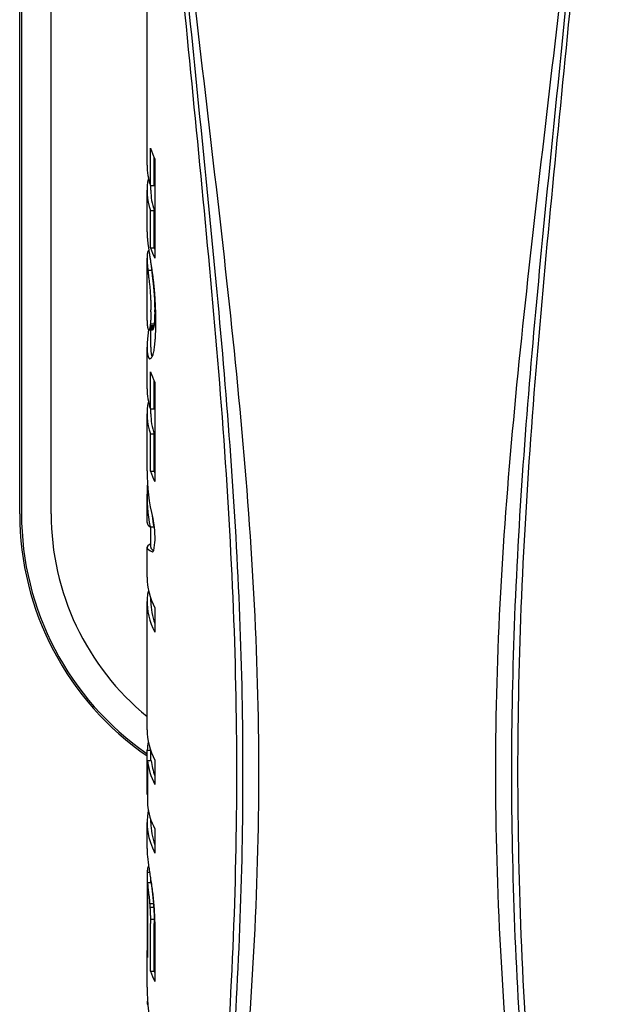
# Model space of a CAD drawing. Units: millimetres. Extents: x 8823 to 10600, y -487 to 369.
# Drawn here: x 9382 to 9422, y -179 to -111 of the extents above; entities that cross this region are included whole.
import ezdxf

# ---------------------------------------------------------------- set-up
doc = ezdxf.new("R2010")
doc.units = ezdxf.units.MM
doc.layers.add('PV-11AC', color=7, linetype='Continuous')

# ---------------------------------------------------------------- blocks, each defined once
blk = doc.blocks.new('*U7')
at = {"layer": 'PV-11AC'}
for p, q in [((5205.287, 1933.751), (5205.287, 2020.521)), ((5205.409, 2020.521), (5205.409, 1933.751)), ((5207.444, 1933.751), (5207.444, 2020.52)), ((5214.03, 1957.666), (5214.03, 1996.878)), ((5214.263, 1956.284), (5214.263, 1958.828)), ((5214.521, 1956.284), (5214.521, 1958.203)), ((5214.565, 1958.116), (5214.565, 1951.287)), ((5214.263, 1956.284), (5214.521, 1956.284)), ((5214.285, 1955.947), (5214.285, 1956.284)), ((5214.03, 1953.096), (5214.03, 1955.947)), ((5214.263, 1954.565), (5214.521, 1954.565)), ((5214.263, 1951.998), (5214.263, 1954.565)), ((5214.521, 1951.998), (5214.521, 1954.565)), ((5214.122, 1951.785), (5214.159, 1951.785)), ((5214.263, 1951.998), (5214.521, 1951.998)), ((5214.03, 1947.001), (5214.03, 1951.293)), ((5214.085, 1950.477), (5214.341, 1950.477)), ((5214.294, 1947.67), (5214.294, 1947.743)), ((5214.294, 1947.603), (5214.294, 1947.67)), ((5214.554, 1947.67), (5214.553, 1947.743)), ((5214.553, 1947.603), (5214.554, 1947.67)), ((5214.248, 1946.676), (5214.506, 1946.676)), ((5214.26, 1946.788), (5214.519, 1946.788)), ((5214.61, 1946.994), (5214.61, 1946.87)), ((5214.148, 1946.375), (5214.405, 1946.375)), ((5214.166, 1946.383), (5214.423, 1946.383)), ((5214.183, 1946.405), (5214.441, 1946.405)), ((5214.2, 1946.449), (5214.458, 1946.449)), ((5214.217, 1946.508), (5214.475, 1946.508)), ((5214.233, 1946.583), (5214.491, 1946.583)), ((5214.285, 1945.179), (5214.285, 1946.375)), ((5214.03, 1942.331), (5214.03, 1945.179)), ((5214.263, 1940.949), (5214.263, 1943.494)), ((5214.521, 1940.949), (5214.521, 1942.868)), ((5214.565, 1942.782), (5214.565, 1935.952)), ((5214.03, 1936.684), (5214.03, 1940.613)), ((5214.263, 1940.949), (5214.521, 1940.949)), ((5214.285, 1940.613), (5214.285, 1940.949)), ((5214.263, 1939.231), (5214.521, 1939.231)), ((5214.263, 1936.664), (5214.263, 1939.231)), ((5214.521, 1936.664), (5214.521, 1939.231)), ((5214.263, 1936.664), (5214.521, 1936.664)), ((5214.037, 1935.507), (5214.081, 1935.507)), ((5214.037, 1935.506), (5214.081, 1935.506)), ((5214.03, 1933.147), (5214.03, 1935.099)), ((5214.032, 1933.121), (5214.032, 1933.121)), ((5214.231, 1932.853), (5214.49, 1932.853)), ((5214.285, 1931.447), (5214.285, 1932.853)), ((5214.03, 1929.389), (5214.03, 1931.447)), ((5214.285, 1927.727), (5214.285, 1927.936)), ((5214.03, 1918.93), (5214.03, 1927.727)), ((5214.568, 1927.289), (5214.568, 1925.625)), ((5214.039, 1914.483), (5214.039, 1917.534)), ((5214.039, 1917.534), (5214.267, 1917.534)), ((5214.285, 1916.817), (5214.285, 1917.481)), ((5214.055, 1916.817), (5214.055, 1913.766)), ((5214.055, 1916.817), (5214.31, 1916.817)), ((5214.568, 1916.836), (5214.568, 1915.172)), ((5214.039, 1914.483), (5214.055, 1914.483)), ((5214.03, 1910.784), (5214.03, 1912.552)), ((5214.285, 1912.552), (5214.285, 1912.767)), ((5214.568, 1912.121), (5214.568, 1910.458)), ((5214.096, 1909.512), (5214.147, 1909.512)), ((5214.108, 1909.53), (5214.145, 1909.53)), ((5214.12, 1909.533), (5214.144, 1909.533)), ((5214.038, 1909.162), (5214.199, 1909.162)), ((5214.054, 1908.453), (5214.307, 1908.453)), ((5214.285, 1908.453), (5214.285, 1908.604)), ((5214.208, 1907.013), (5214.466, 1907.013)), ((5214.227, 1906.763), (5214.485, 1906.763)), ((5214.262, 1905.934), (5214.521, 1905.934)), ((5214.265, 1902.362), (5214.265, 1905.631)), ((5214.523, 1902.362), (5214.523, 1905.631)), ((5214.565, 1904.954), (5214.568, 1901.65)), ((5214.03, 1901.263), (5214.03, 1903.788)), ((5214.036, 1904.01), (5214.058, 1904.01)), ((5214.265, 1902.362), (5214.523, 1902.362)), ((5214.037, 1900.086), (5214.081, 1900.086))]:
    blk.add_line(p, q, dxfattribs=at)
for radius, end in [(20.157, 235.54047), (20.035, 235.30032), (18, 230.64663)]:
    blk.add_arc((5225.444, 1933.751), radius, 180, end, dxfattribs=at)
for centre, major_axis, ratio, start_param, end_param in [((5229.84, 1960.224), (15.81, 0), 0.517049, 3.313192, 3.402391), ((5229.84, 1957.666), (15.81, 0), 0.511888, 3.141593, 3.313192), ((5229.84, 1955.947), (-15.81, 0), 0.511888, 6.176817, 6.454784), ((5229.84, 1955.947), (15.555, 0), 0.511888, 3.141593, 3.316033), ((5229.84, 1953.096), (15.81, 0), 0.483246, 3.141593, 3.149289), ((5229.84, 1953.101), (15.81, 0), 0.521833, 3.149289, 3.154324), ((5229.84, 1953.103), (15.81, 0), 0.530606, 3.154324, 3.159207), ((5229.84, 1953.105), (15.81, 0), 0.539921, 3.159207, 3.16394), ((5229.84, 1953.111), (15.81, 0), 0.555957, 3.16394, 3.168659), ((5229.84, 1953.121), (15.81, 0), 0.578279, 3.168659, 3.173537), ((5229.84, 1953.131), (15.81, 0), 0.598401, 3.173537, 3.178575), ((5229.84, 1953.108), (15.81, 0), 0.56004, 3.178575, 3.18326), ((5229.84, 1953.126), (15.81, 0), 0.586858, 3.18326, 3.188024), ((5229.84, 1953.145), (15.81, 0), 0.612532, 3.188024, 3.192873), ((5229.84, 1953.158), (15.81, 0), 0.628882, 3.192873, 3.197716), ((5229.84, 1953.163), (15.81, 0), 0.635003, 3.197716, 3.202484), ((5229.84, 1953.172), (15.81, 0), 0.643731, 3.202484, 3.207174), ((5229.84, 1953.167), (15.81, 0), 0.639162, 3.207174, 3.216806), ((5229.84, 1953.204), (15.81, 0), 0.67, 3.216806, 3.226126), ((5229.84, 1953.246), (15.81, 0), 0.701467, 3.226126, 3.235134), ((5229.84, 1953.298), (15.81, 0), 0.737096, 3.235134, 3.243845), ((5229.84, 1953.356), (15.81, 0), 0.772963, 3.243845, 3.252254), ((5229.84, 1951.295), (-15.81, 0), 0.471891, 6.271379, 6.277879), ((5229.84, 1951.3), (-15.81, 0), 0.447857, 6.264875, 6.271379), ((5229.84, 1951.307), (-15.81, 0), 0.423434, 6.258372, 6.264875), ((5229.84, 1951.316), (-15.81, 0), 0.400238, 6.251874, 6.258372), ((5229.84, 1951.355), (-15.81, 0), 0.321365, 6.24579, 6.251874), ((5229.84, 1951.356), (-15.81, 0), 0.32001, 6.239625, 6.24579), ((5229.84, 1951.356), (-15.81, 0), 0.32008, 6.233388, 6.239625), ((5229.84, 1951.357), (-15.81, 0), 0.318837, 6.227148, 6.233388), ((5229.84, 1951.356), (-15.81, 0), 0.320171, 6.220981, 6.227148), ((5229.84, 1951.355), (-15.81, 0), 0.320438, 6.214884, 6.220981), ((5229.84, 1951.428), (-15.81, 0), 0.252964, 6.204407, 6.214884), ((5229.84, 1951.525), (-15.81, 0), 0.175322, 6.194384, 6.204407), ((5229.84, 1951.643), (-15.81, 0), 0.091027, 6.184816, 6.194384), ((5229.84, 1951.776), (-15.81, 0), 0.005642, 6.175711, 6.184816), ((5229.84, 1953.424), (15.81, 0), 0.811803, 3.252254, 3.260362), ((5229.84, 1952.362), (15.81, 0), 0.244989, 3.260362, 3.261063), ((5229.84, 1953.549), (15.81, 0), 0.874802, 3.261063, 3.278783), ((5229.84, 1953.74), (15.81, 0), 0.963199, 3.278783, 3.295453), ((5229.84, 1953.985), (0, -16.827), 0.939571, 4.866249, 4.881861), ((5229.84, 1953.394), (-15.81, 0), 0.516978, 0.171599, 0.260798), ((5229.84, 1953.394), (15.555, 0), 0.516978, 3.316033, 3.33149), ((5229.84, 1951.293), (-15.81, 0), 0.495118, 6.277879, 6.284381), ((5229.84, 1951.294), (-15.81, 0), 0.519533, 0.001196, 0.007696), ((5229.84, 1951.296), (-15.81, 0), 0.537688, 0.007696, 0.014167), ((5229.84, 1951.3), (-15.81, 0), 0.553537, 0.014167, 0.02056), ((5229.84, 1951.305), (-15.81, 0), 0.570798, 0.02056, 0.026871), ((5229.84, 1951.312), (-15.81, 0), 0.586027, 0.026871, 0.033102), ((5229.84, 1951.321), (-15.81, 0), 0.603119, 0.033102, 0.039262), ((5229.84, 1951.331), (-15.81, 0), 0.619812, 0.039262, 0.045348), ((5229.84, 1951.363), (-15.81, 0), 0.663805, 0.045348, 0.048599), ((5229.84, 1951.343), (-15.81, 0), 0.638399, 0.048599, 0.051853), ((5229.84, 1951.322), (-15.81, 0), 0.613149, 0.051853, 0.055108), ((5229.84, 1951.323), (-15.81, 0), 0.614068, 0.055108, 0.058371), ((5229.84, 1951.344), (-15.81, 0), 0.63684, 0.058371, 0.06163), ((5229.84, 1951.367), (-15.81, 0), 0.660629, 0.06163, 0.064885), ((5229.84, 1954.28), (0, -18.575), 0.851123, 4.881861, 4.89641), ((5229.84, 1954.635), (0, -20.517), 0.770576, 4.89641, 4.90989), ((5229.84, 1951.322), (15.555, 0), 0.613149, 3.195776, 3.197604), ((5229.84, 1951.323), (15.555, 0), 0.614068, 3.197604, 3.200921), ((5229.84, 1951.344), (15.555, 0), 0.63684, 3.200921, 3.204234), ((5229.84, 1951.367), (15.555, 0), 0.660629, 3.204234, 3.207542), ((5229.84, 1951.456), (-15.81, 0), 0.746623, 0.064885, 0.067757), ((5229.84, 1951.455), (-15.81, 0), 0.746024, 0.067757, 0.070782), ((5229.84, 1951.453), (-15.81, 0), 0.744027, 0.070782, 0.073966), ((5229.84, 1951.469), (-15.81, 0), 0.75798, 0.073966, 0.077226), ((5229.84, 1951.496), (-15.81, 0), 0.780209, 0.077226, 0.08049), ((5229.84, 1951.527), (-15.81, 0), 0.804472, 0.08049, 0.083756), ((5229.84, 1952.107), (0, -19.649), 0.804618, 4.795441, 4.796145), ((5229.84, 1951.527), (-15.81, 0), 0.800474, 0.083052, 0.093546), ((5229.84, 1951.633), (-15.81, 0), 0.872868, 0.093546, 0.103582), ((5229.84, 1951.763), (-15.81, 0), 0.952033, 0.103582, 0.113161), ((5229.84, 1951.905), (0, -16.313), 0.969185, 4.82555, 4.834671), ((5229.84, 1951.456), (15.555, 0), 0.746623, 3.207542, 3.210462), ((5229.84, 1951.455), (15.555, 0), 0.746024, 3.210462, 3.213537), ((5229.84, 1951.453), (15.555, 0), 0.744027, 3.213537, 3.216774), ((5229.84, 1951.469), (15.555, 0), 0.75798, 3.216774, 3.220087), ((5229.84, 1951.496), (15.555, 0), 0.780209, 3.220087, 3.223405), ((5229.84, 1951.527), (15.555, 0), 0.804472, 3.223405, 3.22562), ((5229.84, 1955.083), (0, -22.8), 0.693429, 4.90989, 4.922303), ((5229.84, 1951.527), (15.555, 0), 0.800474, 3.22601, 3.236677), ((5229.84, 1951.633), (15.555, 0), 0.872868, 3.236677, 3.246879), ((5229.84, 1951.763), (15.555, 0), 0.952033, 3.246879, 3.256617), ((5229.84, 1955.702), (0, -25.77), 0.61351, 4.922303, 4.933634), ((5229.84, 1951.905), (0, 16.05), 0.969185, 1.685821, 1.695093), ((5229.84, 1956.544), (0, -29.605), 0.534023, 4.933634, 4.943884), ((5229.84, 1952.056), (0, -17.548), 0.900974, 4.834671, 4.843334), ((5229.84, 1952.236), (0, -18.93), 0.835163, 4.843334, 4.851536), ((5229.84, 1952.534), (0, -21.074), 0.750231, 4.851536, 4.859158), ((5229.84, 1952.997), (0, -24.242), 0.652174, 4.859158, 4.866087), ((5229.84, 1952.056), (0, 17.265), 0.900974, 1.695093, 1.703901), ((5229.84, 1952.236), (0, 18.625), 0.835163, 1.703901, 1.71224), ((5229.84, 1952.534), (0, 20.734), 0.750231, 1.71224, 1.719989), ((5229.84, 1957.64), (0, -34.382), 0.459829, 4.943884, 4.953044), ((5229.84, 1952.997), (0, 23.851), 0.652174, 1.719989, 1.727035), ((5229.84, 1959.189), (0, -40.88), 0.38674, 4.953044, 4.961022), ((5229.84, 1953.591), (0, -28.124), 0.562155, 4.866087, 4.872319), ((5229.84, 1954.371), (0, -33.019), 0.478822, 4.872319, 4.877853), ((5229.84, 1955.413), (0, -39.345), 0.401829, 4.877853, 4.882684), ((5229.84, 1956.866), (0, -47.919), 0.329935, 4.882684, 4.886803), ((5229.84, 1953.591), (0, 27.67), 0.562155, 1.727035, 1.733371), ((5229.84, 1954.371), (0, 32.486), 0.478822, 1.733371, 1.738999), ((5229.84, 1955.413), (0, 38.711), 0.401829, 1.738999, 1.743911), ((5229.84, 1961.479), (0, -50.19), 0.315004, 4.961022, 4.967736), ((5229.84, 1956.866), (0, 47.146), 0.329935, 1.743911, 1.7481), ((5229.84, 1964.918), (0, -63.802), 0.247798, 4.967736, 4.973187), ((5229.84, 1957.799), (0, -53.294), 0.296659, 4.886803, 4.888185), ((5229.84, 1958.716), (0, -58.539), 0.270075, 4.888185, 4.889481), ((5229.84, 1959.699), (0, -64.118), 0.246575, 4.889481, 4.890699), ((5229.84, 1961.448), (0, -73.982), 0.213699, 4.890699, 4.891764), ((5229.84, 1965.087), (0, -94.377), 0.167519, 4.891764, 4.892589), ((5229.84, 1971.676), (0, -131.142), 0.120556, 4.892589, 4.893176), ((5229.84, 1963.457), (0, -85.428), 0.185068, 4.893176, 4.894007), ((5229.84, 1969.91), (0, -121.154), 0.130495, 4.894007, 4.894596), ((5229.84, 1957.799), (0, 52.434), 0.296659, 1.7481, 1.749505), ((5229.84, 1958.716), (0, 57.595), 0.270075, 1.749505, 1.750823), ((5229.84, 1959.699), (0, 63.084), 0.246575, 1.750823, 1.752062), ((5229.84, 1961.448), (0, 72.789), 0.213699, 1.752062, 1.753145), ((5229.84, 1965.087), (0, 92.855), 0.167519, 1.753145, 1.753983), ((5229.84, 1971.676), (0, 129.027), 0.120556, 1.753983, 1.754581), ((5229.84, 1963.457), (0, 84.05), 0.185068, 1.754581, 1.755426), ((5229.84, 1969.91), (0, 119.2), 0.130495, 1.755426, 1.756025), ((5229.84, 1971.318), (0, -88.624), 0.178393, 4.973187, 4.974622), ((5229.84, 1971.225), (0, -88.265), 0.179119, 4.974622, 4.976063), ((5229.84, 1971.141), (0, -87.944), 0.179773, 4.976063, 4.977512), ((5229.84, 1972.836), (0, -94.412), 0.167457, 4.977512, 4.978871), ((5229.84, 1931.931), (0, 85.248), 0.185458, 1.389178, 1.390009), ((5229.84, 1925.713), (0, 119.674), 0.132109, 1.388589, 1.389178), ((5229.84, 1985.276), (0, -205.959), 0.076763, 4.894596, 4.894944), ((5229.84, 1910.869), (0, 201.595), 0.078424, 1.388241, 1.388589), ((5229.84, 2012.09), (0, -353.658), 0.044704, 4.894944, 4.895149), ((5229.84, 1885.802), (0, 339.672), 0.046545, 1.388037, 1.388241), ((5229.84, 2057.637), (0, -604.271), 0.026164, 4.895149, 4.89527), ((5229.84, 1844.654), (0, 566.08), 0.027929, 1.387916, 1.388037), ((5229.84, 1931.931), (0, -83.873), 0.185458, 4.52776, 4.528605), ((5229.84, 1925.713), (0, -117.744), 0.132109, 4.527161, 4.52776), ((5229.84, 1985.276), (0, 202.637), 0.076763, 1.756025, 1.756378), ((5229.84, 1910.869), (0, -198.344), 0.078424, 4.526807, 4.527161), ((5229.84, 2012.09), (0, 347.953), 0.044704, 1.756378, 1.756587), ((5229.84, 1885.802), (0, -334.193), 0.046545, 4.526599, 4.526807), ((5229.84, 2057.637), (0, 594.524), 0.026164, 1.756587, 1.75671), ((5229.84, 1844.654), (0, -556.95), 0.027929, 4.526475, 4.526599), ((5229.84, 1976.436), (0, -108.081), 0.14628, 4.978871, 4.980077), ((5229.84, 1981.334), (0, -126.602), 0.12488, 4.980077, 4.98112), ((5229.84, 1985.591), (0, -142.635), 0.110842, 4.98112, 4.982004), ((5229.84, 1994.043), (0, -174.365), 0.090672, 4.982004, 4.98273), ((5229.84, 2008.214), (0, -227.428), 0.069517, 4.98273, 4.983289), ((5229.84, 2031.413), (0, -314.121), 0.050331, 4.983289, 4.983692), ((5229.84, 1947.001), (15.81, 0), 0.566563, 3.141593, 3.142788), ((5229.84, 1947.001), (15.81, 0), 0.542878, 3.142788, 3.149289), ((5229.84, 1946.997), (15.81, 0), 0.513759, 3.149289, 3.15576), ((5229.84, 1946.99), (15.81, 0), 0.481105, 3.15576, 3.162152), ((5229.84, 1946.979), (15.81, 0), 0.448344, 3.162152, 3.168464), ((5229.84, 1946.969), (15.81, 0), 0.425162, 3.168464, 3.174694), ((5229.84, 1946.964), (15.81, 0), 0.414235, 3.174694, 3.180855), ((5229.84, 1946.957), (15.81, 0), 0.403361, 3.180855, 3.186941), ((5229.84, 1946.942), (15.81, 0), 0.382698, 3.186941, 3.19341), ((5229.84, 1943.921), (0, 16.676), 0.948076, 1.404858, 1.410503), ((5229.84, 1942.678), (0, 24.205), 0.653159, 1.40015, 1.404858), ((5229.84, 1940.758), (0, 35.511), 0.445208, 1.396382, 1.40015), ((5229.84, 1940.01), (0, 39.822), 0.397019, 1.395, 1.396382), ((5229.84, 1939.344), (0, 43.631), 0.362357, 1.393704, 1.395), ((5229.84, 1938.627), (0, 47.696), 0.331478, 1.392486, 1.393704), ((5229.84, 1937.32), (0, 55.066), 0.287108, 1.391421, 1.392486), ((5229.84, 1934.511), (0, 70.813), 0.223264, 1.390596, 1.391421), ((5229.84, 1929.472), (0, 98.929), 0.159811, 1.390009, 1.390596), ((5229.84, 1943.921), (0, -16.407), 0.948076, 4.543705, 4.549444), ((5229.84, 1942.678), (0, -23.815), 0.653159, 4.538917, 4.543705), ((5229.84, 1940.758), (0, -34.939), 0.445208, 4.535085, 4.538917), ((5229.84, 1940.01), (0, -39.179), 0.397019, 4.53368, 4.535085), ((5229.84, 1939.344), (0, -42.927), 0.362357, 4.532362, 4.53368), ((5229.84, 1938.627), (0, -46.926), 0.331478, 4.531124, 4.532362), ((5229.84, 1937.32), (0, -54.178), 0.287108, 4.53004, 4.531124), ((5229.84, 1934.511), (0, -69.671), 0.223264, 4.529202, 4.53004), ((5229.84, 1929.472), (0, -97.333), 0.159811, 4.528605, 4.529202), ((5229.84, 2086.936), (0, -521.306), 0.030328, 4.983692, 4.983932), ((5229.84, 1656.09), (0, 1083.96), 0.014585, 1.299213, 1.29933), ((5229.84, 1776.415), (0, 635.228), 0.024889, 1.29933, 1.299528), ((5229.84, 2365.973), (0, -1561.641), 0.010124, 4.983932, 4.984011), ((5229.84, 1946.934), (15.81, 0), 0.372606, 3.19341, 3.199807), ((5229.84, 1946.924), (15.81, 0), 0.36212, 3.199807, 3.20613), ((5229.84, 1946.899), (15.81, 0), 0.337972, 3.20613, 3.212375), ((5229.84, 1946.858), (15.81, 0), 0.301232, 3.212375, 3.21855), ((5229.84, 1946.813), (15.81, 0), 0.264271, 3.21855, 3.224645), ((5229.84, 1945.052), (-15.81, 0), 0.721337, 6.197186, 6.206156), ((5229.84, 1946.803), (15.81, 0), 0.256258, 3.224645, 3.235139), ((5229.84, 1945.011), (-15.81, 0), 0.751467, 6.188441, 6.197186), ((5229.84, 1946.7), (15.81, 0), 0.186667, 3.235139, 3.245175), ((5229.84, 1944.964), (-15.81, 0), 0.783221, 6.179928, 6.188441), ((5229.84, 1946.576), (15.81, 0), 0.110569, 3.245175, 3.254754), ((5229.84, 1944.84), (-15.81, 0), 0.85892, 6.169686, 6.179928), ((5229.84, 1946.426), (15.81, 0), 0.026838, 3.254754, 3.263875), ((5229.84, 1946.248), (15.81, 0), 0.065405, 3.010648, 3.01931), ((5229.84, 1946.035), (15.81, 0), 0.168604, 3.002445, 3.010648), ((5229.84, 1945.611), (15.81, 0), 0.362189, 2.994783, 3.002445), ((5229.84, 1945.205), (15.81, 0), 0.537864, 2.987731, 2.994783), ((5229.84, 1944.694), (15.81, 0), 0.748477, 2.981299, 2.987731), ((5229.84, 1946.248), (-15.555, 0), 0.065405, 6.150081, 6.158888), ((5229.84, 1946.035), (-15.555, 0), 0.168604, 6.141742, 6.150081), ((5229.84, 1945.611), (-15.555, 0), 0.362189, 6.133951, 6.141742), ((5229.84, 1945.205), (-15.555, 0), 0.537864, 6.126781, 6.133951), ((5229.84, 1944.694), (-15.555, 0), 0.748477, 6.120241, 6.126781), ((5229.84, 1923.886), (0, 83.825), 0.188608, 1.303587, 1.304953), ((5229.84, 1919.989), (0, 98.581), 0.160375, 1.30238, 1.303587), ((5229.84, 1914.889), (0, 117.812), 0.134196, 1.301331, 1.30238), ((5229.84, 1904.245), (0, 157.797), 0.100192, 1.300494, 1.301331), ((5229.84, 1888.816), (0, 215.575), 0.073339, 1.299895, 1.300494), ((5229.84, 1854.207), (0, 344.908), 0.045838, 1.299528, 1.299895), ((5229.84, 1945.177), (-15.81, 0), 0.547387, 6.263015, 6.272852), ((5229.84, 1945.17), (-15.81, 0), 0.569851, 6.253336, 6.263015), ((5229.84, 1945.156), (-15.81, 0), 0.598862, 6.243808, 6.253336), ((5229.84, 1945.137), (-15.81, 0), 0.629256, 6.234431, 6.243808), ((5229.84, 1945.099), (-15.81, 0), 0.678933, 6.224781, 6.234431), ((5229.84, 1945.089), (-15.81, 0), 0.689383, 6.215356, 6.224781), ((5229.84, 1945.077), (-15.81, 0), 0.700979, 6.206156, 6.215356), ((5229.84, 1936.76), (0, 34.086), 0.463832, 1.31613, 1.322721), ((5229.84, 1933.448), (0, 47.233), 0.334723, 1.310731, 1.31613), ((5229.84, 1933.481), (0, 47.103), 0.335646, 1.308482, 1.310731), ((5229.84, 1931.082), (0, 56.355), 0.280542, 1.306556, 1.308482), ((5229.84, 1927.676), (0, 69.396), 0.227822, 1.304953, 1.306556), ((5229.84, 1945.179), (-15.81, 0), 0.535659, 6.272852, 6.282839), ((5229.84, 1945.179), (-15.81, 0), 0.523824, 6.282839, 6.292978), ((5229.84, 1945.173), (-15.81, 0), 0.48659, 0.009793, 0.019089), ((5229.84, 1945.168), (-15.81, 0), 0.469755, 0.019089, 0.028383), ((5229.84, 1945.161), (-15.81, 0), 0.4535, 0.028383, 0.037678), ((5229.84, 1945.15), (-15.81, 0), 0.436073, 0.037678, 0.046976), ((5229.84, 1945.138), (-15.81, 0), 0.419973, 0.046976, 0.056275), ((5229.84, 1945.124), (-15.81, 0), 0.403401, 0.056275, 0.065581), ((5229.84, 1945.06), (-15.81, 0), 0.342185, 0.065581, 0.074817), ((5229.84, 1945.051), (-15.81, 0), 0.334644, 0.074817, 0.083905), ((5229.84, 1945.179), (15.555, 0), 0.523824, 3.141593, 3.151546), ((5229.84, 1945.173), (15.555, 0), 0.48659, 3.151546, 3.160994), ((5229.84, 1945.168), (15.555, 0), 0.469755, 3.160994, 3.170441), ((5229.84, 1945.161), (15.555, 0), 0.4535, 3.170441, 3.179889), ((5229.84, 1945.15), (15.555, 0), 0.436073, 3.179889, 3.189339), ((5229.84, 1945.138), (15.555, 0), 0.419973, 3.189339, 3.198791), ((5229.84, 1945.124), (15.555, 0), 0.403401, 3.198791, 3.208251), ((5229.84, 1945.06), (15.555, 0), 0.342185, 3.208251, 3.217639), ((5229.84, 1945.051), (15.555, 0), 0.334644, 3.217639, 3.226877), ((5229.84, 1942.501), (-15.81, 0), 0.618279, 6.06198, 6.073271), ((5229.84, 1941.661), (-15.81, 0), 0.860436, 6.051848, 6.06198), ((5229.84, 1940.551), (0, 18.447), 0.857056, 1.330493, 1.339459), ((5229.84, 1938.987), (0, 25.015), 0.632023, 1.322721, 1.330493), ((5229.84, 1945.042), (-15.81, 0), 0.327652, 0.083905, 0.092843), ((5229.84, 1945.018), (-15.81, 0), 0.311449, 0.092843, 0.101635), ((5229.84, 1944.977), (-15.81, 0), 0.285405, 0.101635, 0.110277), ((5229.84, 1944.931), (-15.81, 0), 0.25913, 0.110277, 0.11877), ((5229.84, 1944.777), (-15.81, 0), 0.176776, 0.11877, 0.136529), ((5229.84, 1944.577), (-15.81, 0), 0.084196, 0.136529, 0.153311), ((5229.84, 1944.326), (-15.81, 0), 0.020048, 6.114067, 6.129874), ((5229.84, 1944.029), (-15.81, 0), 0.131548, 6.099325, 6.114067), ((5229.84, 1943.684), (-15.81, 0), 0.251044, 6.085725, 6.099325), ((5229.84, 1943.244), (-15.81, 0), 0.392789, 6.073271, 6.085725), ((5229.84, 1945.042), (15.555, 0), 0.327652, 3.226877, 3.235963), ((5229.84, 1945.018), (15.555, 0), 0.311449, 3.235963, 3.24461), ((5229.84, 1944.89), (15.81, 0), 0.517103, 3.313192, 3.402391), ((5229.84, 1942.331), (15.81, 0), 0.511888, 3.141593, 3.313192), ((5229.84, 1940.613), (-15.81, 0), 0.511873, 6.176819, 6.454784), ((5229.84, 1940.613), (15.555, 0), 0.511873, 3.141593, 3.316033), ((5229.84, 1936.684), (15.81, 0), 0.934407, 3.141593, 3.363677), ((5229.84, 1938.06), (-15.81, 0), 0.516961, 0.171599, 0.260798), ((5229.84, 1938.06), (15.555, 0), 0.516961, 3.316033, 3.33149), ((5229.84, 1935.096), (-15.81, 0), 0.900812, 6.228441, 6.254355), ((5229.84, 1935.099), (-15.81, 0), 0.893524, 6.254374, 6.442794), ((5229.84, 1933.532), (0, -68.51), 0.230769, 4.683559, 4.683578), ((5229.84, 1933.147), (15.81, 0), 0.129854, 3.141593, 3.154372), ((5229.84, 1935.099), (15.555, 0), 0.893524, 3.247844, 3.30384), ((5229.84, 1938.508), (0, -23.053), 0.6858, 4.934473, 4.962463), ((5229.84, 1933.836), (0, -56.013), 0.282258, 4.72506, 4.725169), ((5229.84, 1933.15), (15.81, 0), 0.118198, 3.154264, 3.301201), ((5229.84, 1951.883), (0, -77.099), 0.20506, 4.962463, 4.973918), ((5229.84, 1923.498), (0, 32.682), 0.483757, 1.309267, 1.332019), ((5229.84, 1931.447), (-15.81, 0), 0.088032, 6.103338, 6.502672), ((5229.84, 1931.447), (15.555, 0), 0.088032, 3.141593, 3.299688), ((5229.84, 1931.24), (-15.81, 0), 0.028001, 0.219486, 0.226801), ((5229.84, 1930.175), (-15.81, 0), 0.271675, 6.050753, 6.056384), ((5229.84, 1928.796), (-15.81, 0), 0.650439, 6.044408, 6.050753), ((5229.84, 1929.389), (15.81, 0), 0.513694, 3.141593, 3.403136), ((5229.84, 1928.009), (-15.81, 0), 0.252997, 6.173434, 6.188495), ((5229.84, 1928.182), (-15.81, 0), 0.152997, 6.168468, 6.173434), ((5229.84, 1927.727), (-15.81, 0), 0.514077, 6.267215, 6.544729), ((5229.84, 1927.729), (-15.81, 0), 0.503189, 6.244872, 6.267215), ((5229.84, 1927.759), (-15.81, 0), 0.45408, 6.224296, 6.244872), ((5229.84, 1927.814), (-15.81, 0), 0.395381, 6.205478, 6.224296), ((5229.84, 1927.895), (-15.81, 0), 0.329551, 6.188495, 6.205478), ((5229.84, 1927.727), (15.555, 0), 0.514077, 3.141593, 3.332524), ((5229.84, 1918.93), (15.81, 0), 0.512423, 3.141593, 3.403115), ((5229.84, 1917.27), (-15.81, 0), 0.511652, 6.180437, 6.250476), ((5229.84, 1917.269), (-15.81, 0), 0.513066, 0.055822, 0.261523), ((5229.84, 1917.269), (15.555, 0), 0.513066, 3.198331, 3.332495), ((5229.84, 1914.218), (15.81, 0), 0.513066, 3.197415, 3.403115), ((5229.84, 1912.552), (-15.81, 0), 0.512402, 6.180238, 6.544708), ((5229.84, 1912.552), (15.555, 0), 0.512402, 3.141593, 3.332495), ((5229.84, 1910.784), (15.81, 0), 0.505647, 3.141593, 3.143058), ((5229.84, 1910.784), (15.81, 0), 0.49542, 3.143058, 3.144917), ((5229.84, 1910.784), (15.81, 0), 0.493755, 3.144917, 3.146777), ((5229.84, 1910.784), (15.81, 0), 0.495833, 3.146777, 3.148635), ((5229.84, 1910.787), (15.81, 0), 0.522553, 3.148635, 3.150455), ((5229.84, 1910.795), (15.81, 0), 0.578292, 3.150455, 3.152195), ((5229.84, 1910.805), (15.81, 0), 0.637209, 3.152195, 3.15386), ((5229.84, 1910.806), (15.81, 0), 0.640335, 3.15386, 3.155526), ((5229.84, 1910.792), (15.81, 0), 0.580071, 3.155526, 3.157266), ((5229.84, 1910.779), (15.81, 0), 0.524702, 3.157266, 3.159085), ((5229.84, 1910.777), (15.81, 0), 0.520408, 3.159085, 3.160906), ((5229.84, 1910.795), (15.81, 0), 0.577778, 3.160906, 3.162648), ((5229.84, 1910.815), (15.81, 0), 0.639329, 3.162648, 3.16431), ((5229.84, 1910.816), (15.81, 0), 0.640669, 3.16431, 3.165978), ((5229.84, 1910.791), (15.81, 0), 0.577265, 3.165978, 3.167722), ((5229.84, 1910.768), (15.81, 0), 0.521702, 3.167722, 3.169542), ((5229.84, 1910.809), (15.81, 0), 0.61417, 3.169542, 3.207329), ((5229.84, 1910.905), (15.81, 0), 0.706079, 3.207329, 3.241707), ((5229.84, 1909.153), (-15.81, 0), 0.249292, 6.192005, 6.200241), ((5229.84, 1909.307), (-15.81, 0), 0.142353, 6.184072, 6.192005), ((5229.84, 1909.49), (-15.81, 0), 0.025918, 6.176445, 6.184072), ((5229.84, 1911.083), (15.81, 0), 0.81885, 3.241707, 3.272686), ((5229.84, 1875.161), (0, -1063.079), 0.014872, 4.6804, 4.685249), ((5229.84, 1908.913), (-15.81, 0), 0.491627, 6.242407, 6.251197), ((5229.84, 1908.935), (-15.81, 0), 0.458311, 6.233688, 6.242407), ((5229.84, 1908.961), (-15.81, 0), 0.424319, 6.225042, 6.233688), ((5229.84, 1909), (-15.81, 0), 0.381665, 6.216546, 6.225042), ((5229.84, 1909.055), (-15.81, 0), 0.32939, 6.208281, 6.216546), ((5229.84, 1909.121), (-15.81, 0), 0.27415, 6.200241, 6.208281), ((5229.84, 1911.368), (15.81, 0), 0.956884, 3.272686, 3.300269), ((5229.84, 1911.808), (0, -17.91), 0.882765, 4.871066, 4.895226), ((5229.84, 1908.998), (-15.81, 0), 0.633437, 0.054448, 0.072331), ((5229.84, 1959.02), (0, -929.181), 0.017015, 4.766837, 4.772394), ((5229.84, 1909.097), (-15.81, 0), 0.72031, 0.072331, 0.088761), ((5229.84, 1912.486), (0, -21.639), 0.730617, 4.895226, 4.915937), ((5229.84, 1908.998), (15.555, 0), 0.633437, 3.200602, 3.215112), ((5229.84, 1909.097), (15.555, 0), 0.72031, 3.215112, 3.231812), ((5229.84, 1909.243), (-15.81, 0), 0.82433, 0.088761, 0.103735), ((5229.84, 1909.452), (-15.81, 0), 0.952436, 0.103735, 0.117327), ((5229.84, 1909.747), (0, -17.577), 0.899486, 4.829716, 4.842004), ((5229.84, 1910.151), (0, -20.7), 0.763779, 4.842004, 4.852983), ((5229.84, 1909.243), (15.555, 0), 0.82433, 3.231812, 3.247034), ((5229.84, 1913.573), (0, -27.016), 0.585209, 4.915937, 4.933359), ((5229.84, 1909.452), (15.555, 0), 0.952436, 3.247034, 3.260853), ((5229.84, 1909.747), (0, 17.293), 0.899486, 1.690056, 1.702548), ((5229.84, 1915.315), (0, -34.966), 0.452148, 4.933359, 4.947665), ((5229.84, 1910.151), (0, 20.366), 0.763779, 1.702548, 1.713711), ((5229.84, 1910.796), (0, -25.303), 0.624832, 4.852983, 4.862449), ((5229.84, 1911.891), (0, -32.626), 0.484578, 4.862449, 4.870203), ((5229.84, 1910.796), (0, 24.895), 0.624832, 1.713711, 1.723335), ((5229.84, 1918.226), (0, -47.453), 0.333175, 4.947665, 4.958828), ((5229.84, 1911.891), (0, 32.1), 0.484578, 1.723335, 1.73122), ((5229.84, 1913.699), (0, -44.132), 0.358246, 4.870203, 4.876241), ((5229.84, 1916.658), (0, -62.275), 0.253875, 4.876241, 4.880741), ((5229.84, 1923.016), (0, -100.217), 0.157757, 4.880741, 4.883675), ((5229.84, 1913.699), (0, 43.42), 0.358246, 1.73122, 1.737359), ((5229.84, 1916.658), (0, 61.27), 0.253875, 1.737359, 1.741935), ((5229.84, 1923.741), (0, -70.06), 0.225665, 4.958828, 4.96679), ((5229.84, 1923.016), (0, 98.601), 0.157757, 1.741935, 1.744919), ((5229.84, 1936.914), (0, -122.403), 0.129164, 4.96679, 4.971564), ((5229.84, 1956.008), (0, -293.777), 0.053816, 4.883675, 4.884723), ((5229.84, 1956.008), (0, 289.038), 0.053816, 1.744919, 1.745985), ((5229.84, 1999.785), (0, -367.72), 0.042995, 4.971564, 4.973224), ((5229.84, 1903.788), (-15.81, 0), 0.517047, 6.256045, 6.343191), ((5229.84, 1903.764), (-15.81, 0), 0.517066, 0.172334, 0.261555), ((5229.84, 1903.764), (15.555, 0), 0.517066, 3.316781, 3.332362), ((5229.84, 1901.263), (15.81, 0), 0.93442, 3.141593, 3.36369), ((5229.84, 1899.675), (-15.81, 0), 0.900797, 6.228439, 6.254368)]:
    blk.add_ellipse(centre, major_axis=major_axis, ratio=ratio, start_param=start_param, end_param=end_param, dxfattribs=at)
for points, knots in [([(5214.539, 1838.361), (5214.597, 1839.361), (5214.659, 1840.366), (5215.26, 1849.542), (5216.053, 1857.935), (5217.709, 1874.803), (5218.569, 1883.28), (5219.509, 1895.782), (5219.763, 1899.914), (5220.104, 1908.056), (5220.19, 1912.067), (5220.19, 1919.917), (5220.104, 1923.928), (5219.763, 1932.07), (5219.509, 1936.202), (5218.569, 1948.703), (5217.709, 1957.181), (5216.053, 1974.049), (5215.26, 1982.442), (5214.657, 1991.639), (5214.594, 1992.664), (5214.535, 1993.686)], [6.676761, 6.676761, 6.676761, 6.676761, 6.961634, 6.961634, 9.270388, 9.270388, 11.579142, 11.579142, 12.733519, 12.733519, 13.887896, 13.887896, 15.042273, 15.042273, 16.19665, 16.19665, 18.505405, 18.505405, 20.814159, 20.814159, 21.10499, 21.10499, 21.10499, 21.10499]), ([(5214.802, 1838.361), (5215.015, 1841.966), (5215.285, 1845.642), (5216.206, 1856.685), (5216.974, 1864.194), (5218.495, 1879.271), (5219.243, 1886.84), (5220.045, 1897.99), (5220.258, 1901.673), (5220.543, 1908.928), (5220.614, 1912.499), (5220.614, 1919.487), (5220.543, 1923.062), (5220.258, 1930.321), (5220.044, 1934.007), (5219.242, 1945.165), (5218.492, 1952.74), (5216.971, 1967.827), (5216.201, 1975.342), (5215.281, 1986.395), (5215.011, 1990.076), (5214.798, 1993.686)], [1.008114, 1.008114, 1.008114, 1.008114, 2.054682, 2.054682, 4.109365, 4.109365, 6.164047, 6.164047, 7.191388, 7.191388, 8.218729, 8.218729, 9.246829, 9.246829, 10.274929, 10.274929, 12.331129, 12.331129, 14.387329, 14.387329, 15.43536, 15.43536, 15.43536, 15.43536]), ([(5214.828, 1993.908), (5214.869, 1993.346), (5214.912, 1992.784), (5215.607, 1983.875), (5216.545, 1975.305), (5218.536, 1958.085), (5219.592, 1949.433), (5220.788, 1936.666), (5221.118, 1932.445), (5221.567, 1924.118), (5221.684, 1920.013), (5221.684, 1911.97), (5221.567, 1907.865), (5221.118, 1899.539), (5220.788, 1895.318), (5219.592, 1882.55), (5218.536, 1873.899), (5216.545, 1856.679), (5215.607, 1848.109), (5214.914, 1839.221), (5214.872, 1838.679), (5214.832, 1838.139)], [7.069384, 7.069384, 7.069384, 7.069384, 7.229188, 7.229188, 9.59478, 9.59478, 11.960371, 11.960371, 13.143167, 13.143167, 14.325963, 14.325963, 15.508758, 15.508758, 16.691554, 16.691554, 19.057146, 19.057146, 21.422737, 21.422737, 21.576569, 21.576569, 21.576569, 21.576569]), ([(5244.844, 1838.139), (5244.804, 1838.68), (5244.763, 1839.222), (5244.067, 1848.118), (5243.126, 1856.694), (5241.129, 1873.928), (5240.068, 1882.586), (5238.866, 1895.363), (5238.534, 1899.588), (5238.082, 1907.921), (5237.965, 1912.029), (5237.965, 1920.079), (5238.082, 1924.187), (5238.534, 1932.52), (5238.866, 1936.745), (5240.068, 1949.522), (5241.129, 1958.18), (5243.126, 1975.414), (5244.067, 1983.99), (5244.761, 1992.865), (5244.801, 1993.386), (5244.84, 1993.906)], [7.082873, 7.082873, 7.082873, 7.082873, 7.236861, 7.236861, 9.604457, 9.604457, 11.972053, 11.972053, 13.155851, 13.155851, 14.339649, 14.339649, 15.523447, 15.523447, 16.707245, 16.707245, 19.074841, 19.074841, 21.442438, 21.442438, 21.590448, 21.590448, 21.590448, 21.590448]), ([(5244.872, 1993.685), (5244.658, 1990.079), (5244.386, 1986.403), (5243.462, 1975.36), (5242.691, 1967.85), (5241.166, 1952.775), (5240.416, 1945.205), (5239.612, 1934.056), (5239.398, 1930.373), (5239.112, 1923.118), (5239.041, 1919.547), (5239.041, 1912.559), (5239.112, 1908.984), (5239.398, 1901.725), (5239.613, 1898.039), (5240.418, 1886.881), (5241.169, 1879.307), (5242.695, 1864.22), (5243.466, 1856.706), (5244.39, 1845.652), (5244.662, 1841.971), (5244.875, 1838.361)], [1.008081, 1.008081, 1.008081, 1.008081, 2.054672, 2.054672, 4.109345, 4.109345, 6.164017, 6.164017, 7.191353, 7.191353, 8.21869, 8.21869, 9.246785, 9.246785, 10.274881, 10.274881, 12.331072, 12.331072, 14.387263, 14.387263, 15.435318, 15.435318, 15.435318, 15.435318]), ([(5245.135, 1993.685), (5245.078, 1992.704), (5245.017, 1991.72), (5244.415, 1982.557), (5243.619, 1974.158), (5241.958, 1957.277), (5241.094, 1948.792), (5240.15, 1936.281), (5239.895, 1932.146), (5239.552, 1923.997), (5239.465, 1919.982), (5239.465, 1912.126), (5239.552, 1908.112), (5239.895, 1899.962), (5240.15, 1895.827), (5241.094, 1883.316), (5241.958, 1874.832), (5243.619, 1857.95), (5244.415, 1849.551), (5245.018, 1840.367), (5245.081, 1839.362), (5245.139, 1838.361)], [6.689202, 6.689202, 6.689202, 6.689202, 6.968283, 6.968283, 9.278984, 9.278984, 11.589686, 11.589686, 12.745036, 12.745036, 13.900387, 13.900387, 15.055738, 15.055738, 16.211088, 16.211088, 18.52179, 18.52179, 20.832491, 20.832491, 21.117535, 21.117535, 21.117535, 21.117535])]:
    blk.add_open_spline(points, degree=3, knots=knots, dxfattribs=at)
blk = doc.blocks.new('A$C14FC37C3')
at = {"layer": 'PV-11AC'}
blk.add_blockref('*U7', (-4648.482, -1593.23), dxfattribs=at)

msp = doc.modelspace()

# ---------------------------------------------------------------- block references
msp.add_blockref('A$C14FC37C3', (8825.396, -485.625))

doc.saveas('drawing.dxf')
